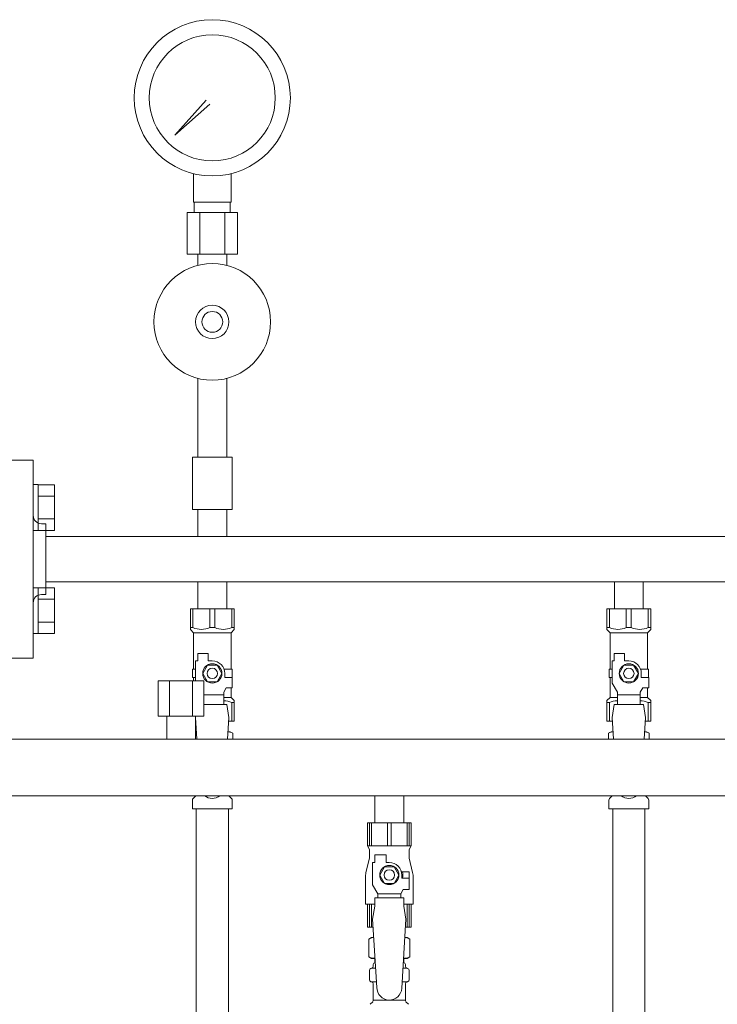
# Model space of a CAD drawing. Units: millimetres. Extents: x 3003 to 16362, y 2926 to 10075.
# Drawn here: x 9000 to 9335, y 4772 to 5245 of the extents above; entities that cross this region are included whole.
import ezdxf

# ---------------------------------------------------------------- set-up
doc = ezdxf.new("R2010")
doc.units = ezdxf.units.MM
doc.linetypes.add('実線', pattern=[0])
for name, color, linetype in [('0-2', 7, 'Continuous'), ('1', 7, 'Continuous'), ('CSLAYER17', 7, 'Continuous'), ('NoLayerName_010', 7, 'Continuous'), ('ガス管', 7, 'Continuous')]:
    doc.layers.add(name, color=color, linetype=linetype)
doc.layers.add('ガス配管細', color=4, linetype='Continuous', lineweight=20)
doc.layers.add('図面枠', color=7, linetype='Continuous', lineweight=50)

msp = doc.modelspace()

# ---------------------------------------------------------------- linework, layer by layer
at = {"color": 6, "lineweight": 9}
for p, q in [((9083.5, 5157.12), (9083.5, 5170.72)), ((9101.5, 5157.12), (9101.5, 5170.72)), ((9083.85, 5152.12), (9083.85, 5157.12)), ((9101.15, 5152.12), (9101.15, 5157.12)), ((9080.38, 5152.12), (9080.38, 5132.12)), ((9086.44, 5152.12), (9086.44, 5132.12)), ((9098.56, 5152.12), (9098.56, 5132.12)), ((9104.63, 5152.12), (9104.63, 5132.12)), ((9085.6, 5126.74), (9085.6, 5132.12)), ((9099.4, 5126.74), (9099.4, 5132.12))]:
    msp.add_line(p, q, dxfattribs=at)
at = {"color": 3, "lineweight": 9}
for p, q in [((8993.5, 5033.25), (9006.5, 5033.25)), ((9006.5, 4938.25), (9006.5, 5033.25)), ((9012.5, 5002.75), (9010.5, 5002.75)), ((9012.5, 4968.75), (9012.5, 5002.75)), ((9012.5, 4996.6), (9972.5, 4996.6)), ((9012.5, 4974.9), (9972.5, 4974.9)), ((9085.6, 4974.9), (9085.6, 4961.9)), ((9085.6, 4974.9), (9099.4, 4974.9)), ((9099.4, 4974.9), (9099.4, 4961.9)), ((9285.6, 4974.9), (9285.6, 4961.9)), ((9285.6, 4974.9), (9299.4, 4974.9)), ((9299.4, 4974.9), (9299.4, 4961.9)), ((9012.5, 4968.75), (9010.5, 4968.75)), ((9082, 4961.9), (9103, 4961.9)), ((9082, 4951.9), (9082, 4961.9)), ((9083.19, 4952.9), (9083.19, 4961.9)), ((9091.31, 4952.9), (9091.31, 4961.9)), ((9093.69, 4952.9), (9093.69, 4961.9)), ((9101.81, 4952.9), (9101.81, 4961.9)), ((9103, 4951.9), (9103, 4961.9)), ((9282, 4961.9), (9303, 4961.9)), ((9282, 4951.9), (9282, 4961.9)), ((9283.19, 4952.9), (9283.19, 4961.9)), ((9291.31, 4952.9), (9291.31, 4961.9)), ((9293.69, 4952.9), (9293.69, 4961.9)), ((9301.81, 4952.9), (9301.81, 4961.9)), ((9303, 4951.9), (9303, 4961.9)), ((9083.19, 4952.9), (9082, 4952.9)), ((9091.31, 4952.9), (9093.69, 4952.9)), ((9101.81, 4952.9), (9103, 4952.9)), ((9283.19, 4952.9), (9282, 4952.9)), ((9291.31, 4952.9), (9293.69, 4952.9)), ((9301.81, 4952.9), (9303, 4952.9)), ((9082, 4951.9), (9083.5, 4950.4)), ((9083.5, 4932.9), (9083.5, 4950.4)), ((9083.5, 4950.4), (9101.5, 4950.4)), ((9103, 4951.9), (9101.5, 4950.4)), ((9101.5, 4932.9), (9101.5, 4950.4)), ((9282, 4951.9), (9283.5, 4950.4)), ((9283.5, 4932.9), (9283.5, 4950.4)), ((9283.5, 4950.4), (9301.5, 4950.4)), ((9303, 4951.9), (9301.5, 4950.4)), ((9301.5, 4932.9), (9301.5, 4950.4)), ((9006.5, 4938.25), (8993.5, 4938.25)), ((9085.5, 4936.9), (9085.5, 4940.5)), ((9085.5, 4940.5), (9090.5, 4940.5)), ((9090.5, 4936.9), (9090.5, 4940.5)), ((9285.5, 4936.9), (9285.5, 4940.5)), ((9285.5, 4940.5), (9290.5, 4940.5)), ((9290.5, 4936.9), (9290.5, 4940.5)), ((9084.5, 4927.35), (9084.5, 4936.9)), ((9085.5, 4936.9), (9084.5, 4936.9)), ((9090.19, 4934.9), (9087.88, 4930.9)), ((9094.81, 4934.9), (9090.19, 4934.9)), ((9092.5, 4936.9), (9090.5, 4936.9)), ((9097.12, 4930.9), (9094.81, 4934.9)), ((9284.5, 4926.16), (9284.5, 4936.9)), ((9285.5, 4936.9), (9284.5, 4936.9)), ((9290.19, 4934.9), (9287.88, 4930.9)), ((9294.81, 4934.9), (9290.19, 4934.9)), ((9292.5, 4936.9), (9290.5, 4936.9)), ((9297.12, 4930.9), (9294.81, 4934.9)), ((9084.5, 4932.9), (9083, 4932.9)), ((9083, 4932.9), (9083, 4928.9)), ((9083, 4928.9), (9084.5, 4928.9)), ((9083.5, 4927.35), (9083.5, 4928.9)), ((9087.88, 4930.9), (9090.19, 4926.9)), ((9094.81, 4926.9), (9097.12, 4930.9)), ((9098.16, 4932.9), (9102, 4932.9)), ((9098.5, 4930.9), (9098.5, 4928.9)), ((9102.1, 4928.9), (9098.5, 4928.9)), ((9102, 4932.9), (9102, 4928.9)), ((9102, 4932.9), (9102, 4928.9)), ((9102.1, 4923.9), (9102.1, 4928.9)), ((9284.5, 4932.9), (9283, 4932.9)), ((9283, 4932.9), (9283, 4928.9)), ((9283, 4928.9), (9284.5, 4928.9)), ((9283.5, 4919.4), (9283.5, 4928.9)), ((9287.88, 4930.9), (9290.19, 4926.9)), ((9294.81, 4926.9), (9297.12, 4930.9)), ((9298.16, 4932.9), (9302, 4932.9)), ((9298.5, 4930.9), (9298.5, 4928.9)), ((9302.1, 4928.9), (9298.5, 4928.9)), ((9302, 4932.9), (9302, 4928.9)), ((9302, 4932.9), (9302, 4928.9)), ((9302.1, 4923.9), (9302.1, 4928.9)), ((9090.19, 4926.9), (9094.81, 4926.9)), ((9098, 4921.83), (9099.2, 4923.9)), ((9102.1, 4923.9), (9099.2, 4923.9)), ((9101.5, 4919.4), (9101.5, 4923.9)), ((9287, 4921.83), (9284.5, 4926.16)), ((9290.19, 4926.9), (9294.81, 4926.9)), ((9298, 4921.83), (9299.2, 4923.9)), ((9302.1, 4923.9), (9299.2, 4923.9)), ((9301.5, 4919.4), (9301.5, 4923.9)), ((9098, 4920.68), (9088.47, 4920.68)), ((9098, 4915.91), (9098, 4921.83)), ((9098, 4919.4), (9101.5, 4919.4)), ((9103, 4917.9), (9101.5, 4919.4)), ((9282, 4917.9), (9283.5, 4919.4)), ((9283.5, 4919.4), (9287, 4919.4)), ((9287, 4915.91), (9287, 4921.83)), ((9298, 4920.68), (9287, 4920.68)), ((9298, 4915.91), (9298, 4921.83)), ((9298, 4919.4), (9301.5, 4919.4)), ((9303, 4917.9), (9301.5, 4919.4)), ((9099.5, 4915.91), (9088.47, 4915.91)), ((9099.5, 4915.9), (9100.5, 4909.7)), ((9101.81, 4916.9), (9101.81, 4907.9)), ((9101.81, 4916.9), (9103, 4916.9)), ((9103, 4917.9), (9103, 4907.9)), ((9282, 4917.9), (9282, 4907.9)), ((9283.19, 4916.9), (9282, 4916.9)), ((9283.19, 4916.9), (9283.19, 4907.9)), ((9285.5, 4915.9), (9284.5, 4909.7)), ((9299.5, 4915.91), (9285.5, 4915.91)), ((9299.5, 4915.9), (9300.5, 4909.7)), ((9301.81, 4916.9), (9301.81, 4907.9)), ((9301.81, 4916.9), (9303, 4916.9)), ((9303, 4917.9), (9303, 4907.9)), ((9084.61, 4910.35), (9084.5, 4909.7)), ((9084.5, 4909.7), (9085.13, 4899.35)), ((9100.5, 4909.7), (9099.87, 4899.35)), ((9284.5, 4909.7), (9285.13, 4899.35)), ((9300.5, 4909.7), (9299.87, 4899.35)), ((9084.4, 4907.9), (9084.61, 4907.9)), ((9100.39, 4907.9), (9103, 4907.9)), ((9282, 4907.9), (9284.61, 4907.9)), ((9300.39, 4907.9), (9303, 4907.9)), ((9084.4, 4902.9), (9084.92, 4902.9)), ((9084.4, 4902.9), (9084.92, 4902.9)), ((9100.09, 4902.9), (9101, 4902.9)), ((9100.09, 4902.9), (9101, 4902.9)), ((9102.32, 4902.14), (9101, 4902.9)), ((9102.32, 4902.14), (9102.32, 4899.35)), ((9282.69, 4902.14), (9284, 4902.9)), ((9282.69, 4902.14), (9282.69, 4899.35)), ((9284, 4902.9), (9284.92, 4902.9)), ((9284, 4902.9), (9284.92, 4902.9)), ((9300.09, 4902.9), (9301, 4902.9)), ((9300.09, 4902.9), (9301, 4902.9)), ((9302.32, 4902.14), (9301, 4902.9)), ((9302.32, 4902.14), (9302.32, 4899.35)), ((9083.25, 4870.84), (9084.51, 4872.11)), ((9101.76, 4870.84), (9100.5, 4872.11)), ((9283.25, 4870.84), (9284.51, 4872.11)), ((9301.76, 4870.84), (9300.5, 4872.11)), ((9082.95, 4865.9), (9082.95, 4870.14)), ((9102.05, 4865.9), (9102.05, 4870.14)), ((9282.95, 4865.9), (9282.95, 4870.14)), ((9302.05, 4865.9), (9302.05, 4870.14)), ((9082.95, 4865.9), (9102.05, 4865.9)), ((9084.75, 4865.9), (9084.75, 4339.9)), ((9100.25, 4865.9), (9100.25, 4339.9)), ((9282.95, 4865.9), (9302.05, 4865.9))]:
    msp.add_line(p, q, dxfattribs=at)
at = {"color": 6, "linetype": 'Continuous', "lineweight": 9}
for p, q in [((9008.8, 5021.5), (9006.5, 5021.5)), ((9006.5, 4999.5), (9006.5, 5021.5)), ((9008.8, 5021.5), (9008.8, 4999.5)), ((9016.8, 5021.47), (9008.8, 5021.47)), ((9016.8, 5021.47), (9016.8, 4999.53)), ((9016.8, 5015.99), (9008.8, 5015.99)), ((9016.8, 5005.02), (9008.8, 5005.02)), ((9008.8, 4999.5), (9006.5, 4999.5)), ((9016.8, 4999.53), (9008.8, 4999.53)), ((9008.8, 4972), (9006.5, 4972)), ((9006.5, 4950), (9006.5, 4972)), ((9008.8, 4972), (9008.8, 4950)), ((9016.8, 4971.97), (9008.8, 4971.97)), ((9016.8, 4971.97), (9016.8, 4950.03)), ((9016.8, 4966.49), (9008.8, 4966.49)), ((9016.8, 4955.52), (9008.8, 4955.52)), ((9008.8, 4950), (9006.5, 4950)), ((9016.8, 4950.03), (9008.8, 4950.03))]:
    msp.add_line(p, q, dxfattribs=at)
at = {"color": 6, "lineweight": 9}
for radius in [37.5, 30.25]:
    msp.add_circle((9092.5, 5207.12), radius, dxfattribs=at)
at = {"color": 3, "lineweight": 9}
for centre, radius in [((9092.5, 4930.9), 4.62), ((9092.5, 4930.9), 2.5), ((9292.5, 4930.9), 4.62), ((9292.5, 4930.9), 2.5)]:
    msp.add_circle(centre, radius, dxfattribs=at)
for centre, radius, start, end in [((9010.5, 5006.75), 4, 180, 270), ((9010.5, 4964.75), 4, 90, 180), ((9087.25, 4961.81), 9.79, 245.4827, 294.5173), ((9097.75, 4961.81), 9.79, 245.4827, 294.5173), ((9287.25, 4961.81), 9.79, 245.4827, 294.5173), ((9297.75, 4961.81), 9.79, 245.4827, 294.5173), ((9092.5, 4930.9), 6, 0, 90), ((9292.5, 4930.9), 6, 0, 90), ((9097.75, 4908), 9.79, 65.4827, 88.5365), ((9287.25, 4908), 9.79, 91.4635, 114.5173), ((9297.75, 4908), 9.79, 65.4827, 88.5365), ((9085.14, 4898.56), 4.34, 92.9529, 99.7882), ((9099.86, 4898.56), 4.34, 64.3842, 87.017), ((9285.14, 4898.56), 4.34, 92.9529, 115.6158), ((9299.86, 4898.56), 4.34, 64.3842, 87.017), ((9083.8, 4872.82), 1, 315, 318.3779), ((9092.5, 4876.9), 6, 232.3415, 307.6585), ((9101.2, 4872.82), 1, 221.6221, 225), ((9283.8, 4872.82), 1, 315, 318.3779), ((9292.5, 4876.9), 6, 232.3415, 307.6585), ((9301.2, 4872.82), 1, 221.6221, 225), ((9083.95, 4870.14), 1, 135, 180), ((9101.05, 4870.14), 1, 360, 45), ((9283.95, 4870.14), 1, 135, 180), ((9301.05, 4870.14), 1, 360, 45)]:
    msp.add_arc(centre, radius, start, end, dxfattribs=at)
at = {"layer": '0-2', "color": 6, "linetype": 'Continuous', "lineweight": 9}
for p, q in [((9188, 4859.15), (9167, 4859.15)), ((9167, 4859.15), (9167, 4848.15)), ((9167.98, 4859.15), (9167.98, 4848.15)), ((9168.91, 4859.15), (9168.91, 4848.15)), ((9176.56, 4859.15), (9176.56, 4848.15)), ((9178.44, 4859.15), (9178.44, 4848.15)), ((9186.09, 4859.15), (9186.09, 4848.15)), ((9187.03, 4859.15), (9187.03, 4848.15)), ((9188, 4859.15), (9188, 4848.15)), ((9188, 4848.15), (9167, 4848.15)), ((9167, 4848.15), (9168, 4846.42)), ((9168, 4846.42), (9168, 4842.15)), ((9170.5, 4840.15), (9170.5, 4843.75)), ((9170.5, 4843.75), (9176, 4843.75)), ((9176, 4840.15), (9176, 4843.75)), ((9188, 4848.15), (9187, 4846.42)), ((9187, 4846.42), (9187, 4842.15)), ((9168, 4842.15), (9166.3, 4835.35)), ((9169.5, 4829.41), (9169.5, 4840.15)), ((9170.5, 4840.15), (9169.5, 4840.15)), ((9177.5, 4840.15), (9176, 4840.15)), ((9187, 4842.15), (9188.7, 4835.35)), ((9175.19, 4838.15), (9172.88, 4834.15)), ((9172.88, 4834.15), (9175.19, 4830.15)), ((9179.81, 4838.15), (9175.19, 4838.15)), ((9182.12, 4834.15), (9179.81, 4838.15)), ((9179.81, 4830.15), (9182.12, 4834.15)), ((9187, 4835.65), (9183.31, 4835.65)), ((9183.5, 4834.15), (9183.5, 4832.65)), ((9187, 4835.65), (9187, 4832.65)), ((9166, 4832.92), (9166, 4820.15)), ((9172, 4825.08), (9169.5, 4829.41)), ((9175.19, 4830.15), (9179.81, 4830.15)), ((9187.1, 4832.65), (9183.5, 4832.65)), ((9187.1, 4827.15), (9187.1, 4832.65)), ((9189, 4832.92), (9189, 4820.15)), ((9172, 4823.15), (9172, 4825.08)), ((9172, 4825.08), (9183, 4825.08)), ((9183, 4825.08), (9184.2, 4827.15)), ((9183, 4823.15), (9183, 4825.08)), ((9187.1, 4827.15), (9184.2, 4827.15)), ((9170.5, 4820.15), (9166, 4820.15)), ((9167, 4809.15), (9167, 4820.15)), ((9167.98, 4809.15), (9167.98, 4820.15)), ((9168.91, 4809.15), (9168.91, 4820.15)), ((9170.5, 4819.15), (9170.5, 4823.15)), ((9184.5, 4823.15), (9170.5, 4823.15)), ((9184.5, 4819.15), (9184.5, 4823.15)), ((9189, 4820.15), (9184.5, 4820.15)), ((9186.09, 4809.15), (9186.09, 4820.15)), ((9187.03, 4809.15), (9187.03, 4820.15)), ((9188, 4809.15), (9188, 4820.15)), ((9170.5, 4819.15), (9169.5, 4812.95)), ((9184.5, 4819.15), (9185.5, 4812.95)), ((9169.73, 4809.15), (9167, 4809.15)), ((9188, 4809.15), (9185.27, 4809.15))]:
    msp.add_line(p, q, dxfattribs=at)
for radius in [4.62, 2.5]:
    msp.add_circle((9177.5, 4834.15), radius, dxfattribs=at)
for centre, radius, start, end in [((9177.5, 4834.15), 6, 0, 90), ((9176, 4832.92), 10, 165.9638, 180), ((9177.5, 4834.15), 6.5, 346.6576, 13.3424), ((9179, 4832.92), 10, 0, 14.0362)]:
    msp.add_arc(centre, radius, start, end, dxfattribs=at)
at = {"layer": '1', "color": 6, "linetype": 'Continuous', "lineweight": 9}
for p, q in [((9074.55, 5189.18), (9089.53, 5206.01)), ((9091.39, 5204.15), (9074.55, 5189.18)), ((9077.25, 5191.87), (9074.55, 5189.18))]:
    msp.add_line(p, q, dxfattribs=at)
at = {"layer": 'CSLAYER17', "color": 6, "lineweight": 9}
msp.add_line((9167, 4859.15), (9188, 4859.15), dxfattribs=at)
for radius in [28, 8, 5]:
    msp.add_circle((9092.5, 5099.6), radius, dxfattribs=at)
at = {"layer": 'NoLayerName_010', "color": 3, "linetype": 'Continuous', "lineweight": 9}
for p, q in [((9284.75, 4865.9), (9284.75, 3939.9)), ((9300.25, 4865.9), (9300.25, 3939.9))]:
    msp.add_line(p, q, dxfattribs=at)
at = {"layer": 'ガス管', "color": 6, "linetype": '実線', "lineweight": 9, "ltscale": 0.001}
for p, q in [((9102, 5009.6), (9083, 5009.6)), ((9085.6, 5009.6), (9085.6, 4996.6)), ((9099.4, 5009.6), (9099.4, 4996.6)), ((9088.47, 4927.35), (9066.53, 4927.35)), ((9066.53, 4927.35), (9066.53, 4910.35)), ((9072.02, 4927.35), (9072.02, 4910.35)), ((9082.99, 4927.35), (9082.99, 4910.35)), ((9088.47, 4927.35), (9088.47, 4910.35)), ((9088.47, 4910.35), (9066.53, 4910.35)), ((9070.6, 4910.35), (9070.6, 4899.35)), ((9084.4, 4910.35), (9084.4, 4899.35)), ((9855.5, 4899.35), (8899.5, 4899.35)), ((9855.5, 4872.15), (8899.5, 4872.15)), ((9170.6, 4872.15), (9170.6, 4859.15)), ((9184.4, 4872.15), (9184.4, 4859.15)), ((9170.6, 4859.15), (9184.4, 4859.15)), ((9169.5, 4812.95), (9171.5, 4780.15)), ((9185.5, 4812.95), (9183.49, 4779.79)), ((9167.69, 4803.39), (9169, 4804.15)), ((9167.69, 4803.39), (9167.69, 4794.91)), ((9169, 4804.15), (9170.04, 4804.15)), ((9169, 4804.15), (9170.04, 4804.15)), ((9184.97, 4804.15), (9186, 4804.15)), ((9184.97, 4804.15), (9186, 4804.15)), ((9187.32, 4803.39), (9186, 4804.15)), ((9187.32, 4803.39), (9187.32, 4794.91)), ((9167.69, 4794.91), (9169, 4794.15)), ((9169, 4794.15), (9170.65, 4794.15)), ((9170.5, 4793.65), (9170.5, 4792.15)), ((9170.5, 4792.15), (9170.77, 4792.15)), ((9184.24, 4792.15), (9184.5, 4792.15)), ((9184.36, 4794.15), (9186, 4794.15)), ((9184.5, 4793.65), (9184.5, 4792.15)), ((9187.32, 4794.91), (9186, 4794.15)), ((9167.95, 4783.91), (9167.95, 4788.39)), ((9168.69, 4789.35), (9169.06, 4789.45)), ((9169.06, 4789.45), (9170.94, 4789.45)), ((9169.8, 4790.42), (9169.8, 4791.15)), ((9184.08, 4789.45), (9185.94, 4789.45)), ((9185.2, 4790.42), (9185.2, 4791.15)), ((9186.31, 4789.35), (9185.94, 4789.45)), ((9187.05, 4783.91), (9187.05, 4788.39)), ((9168.69, 4782.95), (9169.06, 4782.85)), ((9169.06, 4782.85), (9171.34, 4782.85)), ((9183.68, 4782.85), (9185.94, 4782.85)), ((9186.31, 4782.95), (9185.94, 4782.85)), ((9169.8, 4774.07), (9169.8, 4781.88)), ((9185.2, 4774.07), (9185.2, 4781.88)), ((9168.25, 4772.09), (9169.51, 4773.36)), ((9169.8, 4774.07), (9185.2, 4774.07)), ((9186.76, 4772.09), (9185.5, 4773.36))]:
    msp.add_line(p, q, dxfattribs=at)
for centre, radius, start, end in [((9170.14, 4799.81), 4.34, 91.3472, 115.6158), ((9184.86, 4799.81), 4.34, 64.3842, 88.6139), ((9170.14, 4798.5), 4.34, 244.3842, 276.6843), ((9170.8, 4791.15), 1, 90, 180), ((9170, 4793.65), 0.5, 360, 90), ((9184.2, 4791.15), 1, 360, 90), ((9184.86, 4798.5), 4.34, 263.3988, 295.6158), ((9185, 4793.65), 0.5, 90, 180), ((9168.95, 4788.39), 1, 105, 180), ((9168.8, 4790.42), 1, 285, 360), ((9169.84, 4790.46), 0.612, 90, 90.1686), ((9186.2, 4790.42), 1, 180, 255), ((9186.05, 4788.39), 1, 360, 75), ((9168.95, 4783.91), 1, 180, 255), ((9168.8, 4781.88), 1, 360, 75), ((9186.2, 4781.88), 1, 105, 180), ((9186.05, 4783.91), 1, 285, 360), ((9177.5, 4780.15), 6, 180, 356.5298), ((9168.8, 4774.07), 1, 315, 360), ((9186.2, 4774.07), 1, 180, 225)]:
    msp.add_arc(centre, radius, start, end, dxfattribs=at)
at = {"layer": 'ガス配管細', "color": 6, "linetype": 'Continuous', "lineweight": 9}
for p, q in [((9101.5, 5157.12), (9083.5, 5157.12)), ((9104.63, 5152.12), (9080.38, 5152.12)), ((9104.63, 5132.12), (9080.38, 5132.12))]:
    msp.add_line(p, q, dxfattribs=at)
at = {"layer": '図面枠', "color": 6, "lineweight": 9, "ltscale": 0.5}
for p, q in [((9085.6, 5072.47), (9085.6, 5034.6)), ((9099.4, 5072.47), (9099.4, 5034.6)), ((9102, 5034.6), (9083, 5034.6)), ((9083, 5034.6), (9083, 5009.6)), ((9102, 5034.6), (9102, 5009.6))]:
    msp.add_line(p, q, dxfattribs=at)
at = {"layer": '図面枠', "lineweight": 9, "ltscale": 0.5}
msp.add_line((9070.6, 4899.35), (9084.4, 4899.35), dxfattribs=at)

doc.saveas('drawing.dxf')
